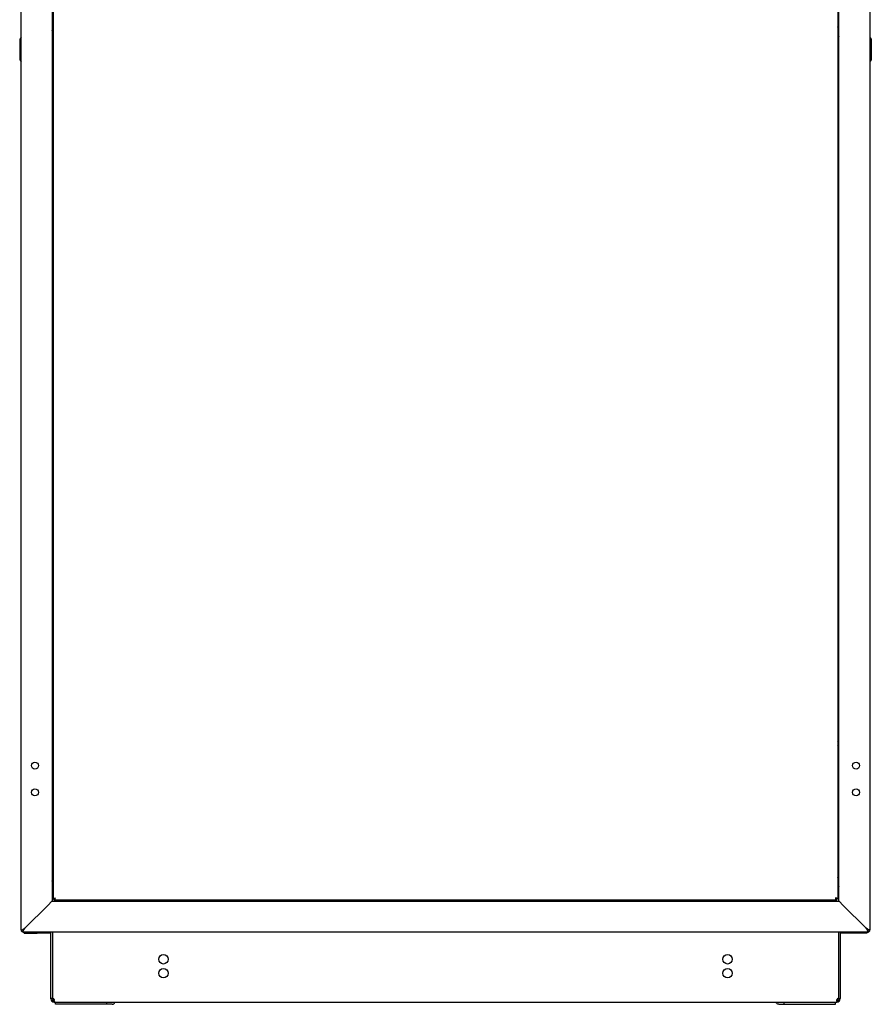
# Model space of a CAD drawing. Units: millimetres. Extents: x 0 to 841, y 0 to 594.
# Drawn here: x 276 to 355, y 168 to 260 of the extents above; entities that cross this region are included whole.
import ezdxf

# ---------------------------------------------------------------- set-up
doc = ezdxf.new("R2010")
doc.units = ezdxf.units.MM
doc.header["$LTSCALE"] = 46.255
doc.layers.get('0').update_dxf_attribs({"linetype": 'CONTINUOUS'})
doc.layers.add('02___PRT_ALL_AXES', color=7, linetype='CONTINUOUS')
doc.layers.add('ALL_AXES', color=7, linetype='CONTINUOUS')

msp = doc.modelspace()

# ---------------------------------------------------------------- linework, layer by layer
at = {"color": 3, "linetype": 'Continuous'}
for p, q in [((276.01435, 174.93872), (276.01435, 349.33872)), ((355.31435, 349.33872), (355.31435, 174.93872)), ((278.91435, 346.63872), (278.91435, 177.63872)), ((352.41435, 177.63872), (352.41435, 346.63872)), ((279.00435, 346.44372), (279.00435, 177.83372)), ((352.32435, 346.44372), (352.32435, 177.83372)), ((279.00435, 193.48156), (278.91728, 193.56864)), ((352.32435, 193.48156), (352.41142, 193.56864)), ((278.91728, 191.30881), (279.00435, 191.39588)), ((352.41142, 191.30881), (352.32435, 191.39588)), ((278.8969, 177.62127), (278.51435, 177.23872)), ((278.91435, 177.63872), (278.8969, 177.62127)), ((278.91435, 177.63872), (352.41435, 177.63872)), ((279.00435, 177.83372), (279.01103, 177.83372)), ((352.22435, 177.71372), (279.10435, 177.71372)), ((280.91435, 177.71372), (280.91435, 177.63872)), ((286.78443, 177.64165), (286.8565, 177.71372)), ((288.71435, 177.64622), (288.71435, 177.68872)), ((288.97219, 177.71372), (289.04426, 177.64165)), ((294.07235, 177.63872), (294.07235, 177.71372)), ((337.25635, 177.71372), (337.25635, 177.63872)), ((342.3565, 177.71372), (342.28443, 177.64165)), ((342.61435, 177.68872), (342.61435, 177.64622)), ((344.54426, 177.64165), (344.47219, 177.71372)), ((350.41435, 177.63872), (350.41435, 177.71372)), ((352.32435, 177.83372), (352.31766, 177.83372)), ((352.41435, 177.63872), (352.4318, 177.62127)), ((352.4318, 177.62127), (352.81435, 177.23872)), ((276.41435, 175.13872), (278.51435, 177.23872)), ((352.81435, 177.23872), (354.91435, 175.13872)), ((276.01435, 174.93872), (276.1315, 174.93872)), ((276.21435, 174.73872), (276.21435, 174.85588)), ((355.11435, 174.73872), (276.21435, 174.73872)), ((276.31435, 174.63372), (276.31435, 174.73872)), ((277.51435, 174.63372), (277.51435, 174.73872)), ((353.81435, 174.73872), (353.81435, 174.63372)), ((355.01435, 174.73872), (355.01435, 174.63372)), ((355.11435, 174.73872), (355.11435, 174.85588)), ((355.31435, 174.93872), (355.19719, 174.93872)), ((276.31435, 174.63372), (277.51435, 174.63372)), ((355.01435, 174.63372), (353.81435, 174.63372)), ((284.53765, 167.99872), (279.23435, 167.99872)), ((346.79105, 167.99872), (352.09435, 167.99872))]:
    msp.add_line(p, q, dxfattribs=at)
at = {"color": 7, "linetype": 'Continuous'}
for p, q in [((279.00435, 259.28872), (278.91435, 259.28872)), ((352.32435, 259.28872), (352.41435, 259.28872)), ((276.01435, 258.24997), (275.88935, 258.09372)), ((275.88935, 258.09372), (275.88935, 256.19372)), ((279.00435, 257.98872), (278.91435, 257.98872)), ((352.32435, 257.98872), (352.41435, 257.98872)), ((355.31435, 258.24997), (355.43935, 258.09372)), ((355.43935, 258.09372), (355.43935, 256.19372)), ((275.88935, 256.19372), (276.01435, 256.03747)), ((355.43935, 256.19372), (355.31435, 256.03747)), ((279.00435, 193.19872), (278.91435, 193.28872)), ((352.32435, 193.19872), (352.41435, 193.28872)), ((278.91435, 191.58872), (279.00435, 191.67872)), ((352.41435, 191.58872), (352.32435, 191.67872)), ((278.95435, 186.86372), (279.00435, 186.86372)), ((278.95435, 186.86372), (278.95435, 185.61372)), ((278.95435, 186.84268), (279.00435, 186.84268)), ((278.95435, 186.78049), (279.00435, 186.78049)), ((278.95435, 186.72419), (279.00435, 186.72419)), ((278.95435, 186.68137), (279.00435, 186.68137)), ((278.95435, 186.6348), (279.00435, 186.6348)), ((352.37435, 186.86372), (352.32435, 186.86372)), ((352.37435, 186.84217), (352.32435, 186.84217)), ((352.37435, 186.77949), (352.32435, 186.77949)), ((352.37435, 186.67996), (352.32435, 186.67996)), ((352.37435, 185.61372), (352.37435, 186.86372)), ((278.95435, 186.53872), (278.91435, 186.53872)), ((278.95435, 185.93872), (278.91435, 185.93872)), ((278.95435, 186.55209), (279.00435, 186.55209)), ((278.95435, 186.51843), (279.00435, 186.51843)), ((278.95435, 186.40145), (279.00435, 186.40145)), ((278.95435, 186.38299), (279.00435, 186.38299)), ((278.95435, 186.23972), (279.00435, 186.23972)), ((279.00435, 186.23872), (278.95435, 186.23872)), ((278.95435, 186.23772), (279.00435, 186.23772)), ((278.95435, 186.07793), (279.00435, 186.07793)), ((278.95435, 185.92709), (279.00435, 185.92709)), ((278.95435, 185.79749), (279.00435, 185.79749)), ((278.95435, 185.69796), (279.00435, 185.69796)), ((352.37435, 186.55036), (352.32435, 186.55036)), ((352.37435, 186.39952), (352.32435, 186.39952)), ((352.37435, 186.23972), (352.32435, 186.23972)), ((352.32435, 186.23872), (352.37435, 186.23872)), ((352.37435, 186.23772), (352.32435, 186.23772)), ((352.37435, 186.09445), (352.32435, 186.09445)), ((352.37435, 186.07599), (352.32435, 186.07599)), ((352.37435, 185.95902), (352.32435, 185.95902)), ((352.37435, 185.92536), (352.32435, 185.92536)), ((352.37435, 185.84264), (352.32435, 185.84264)), ((352.37435, 185.79607), (352.32435, 185.79607)), ((352.37435, 185.75326), (352.32435, 185.75326)), ((352.37435, 185.69696), (352.32435, 185.69696)), ((352.37435, 186.53872), (352.41435, 186.53872)), ((352.37435, 185.93872), (352.41435, 185.93872)), ((278.95435, 185.63528), (279.00435, 185.63528)), ((278.95435, 185.61372), (279.00435, 185.61372)), ((352.37435, 185.63476), (352.32435, 185.63476)), ((352.37435, 185.61372), (352.32435, 185.61372)), ((279.00435, 179.88872), (278.91435, 179.88872)), ((352.32435, 179.88872), (352.41435, 179.88872)), ((279.00435, 178.58872), (278.91435, 178.58872)), ((352.32435, 178.58872), (352.41435, 178.58872)), ((279.01103, 177.83372), (279.15004, 177.83372)), ((279.10435, 177.71372), (279.10435, 177.81372)), ((283.56435, 177.71372), (283.56435, 177.63872)), ((284.86435, 177.71372), (284.86435, 177.63872)), ((287.06435, 177.63872), (287.13935, 177.71372)), ((288.68935, 177.71372), (288.76435, 177.63872)), ((290.71435, 177.64622), (290.71435, 177.71372)), ((293.95235, 177.63872), (293.95235, 177.71372)), ((294.26435, 177.71372), (294.26435, 177.63872)), ((337.06435, 177.63872), (337.06435, 177.71372)), ((337.37635, 177.71372), (337.37635, 177.63872)), ((340.61435, 177.71372), (340.61435, 177.64622)), ((342.63935, 177.71372), (342.56435, 177.63872)), ((344.26435, 177.63872), (344.18935, 177.71372)), ((346.46435, 177.71372), (346.46435, 177.63872)), ((346.48935, 177.67872), (346.48935, 177.71372)), ((346.48935, 177.67872), (347.73935, 177.67872)), ((346.51039, 177.67872), (346.51039, 177.71372)), ((346.57258, 177.67872), (346.57258, 177.71372)), ((346.62888, 177.67872), (346.62888, 177.71372)), ((346.6717, 177.67872), (346.6717, 177.71372)), ((346.71827, 177.67872), (346.71827, 177.71372)), ((346.80098, 177.67872), (346.80098, 177.71372)), ((346.81435, 177.67872), (346.81435, 177.63872)), ((346.83464, 177.67872), (346.83464, 177.71372)), ((346.95162, 177.67872), (346.95162, 177.71372)), ((346.97008, 177.67872), (346.97008, 177.71372)), ((347.11335, 177.67872), (347.11335, 177.71372)), ((347.11435, 177.71372), (347.11435, 177.67872)), ((347.11535, 177.67872), (347.11535, 177.71372)), ((347.27514, 177.67872), (347.27514, 177.71372)), ((347.41435, 177.67872), (347.41435, 177.63872)), ((347.42598, 177.67872), (347.42598, 177.71372)), ((347.55558, 177.67872), (347.55558, 177.71372)), ((347.65511, 177.67872), (347.65511, 177.71372)), ((347.71779, 177.67872), (347.71779, 177.71372)), ((347.73935, 177.67872), (347.73935, 177.71372)), ((347.76435, 177.71372), (347.76435, 177.63872)), ((352.20247, 177.83372), (352.17865, 177.83372)), ((352.31766, 177.83372), (352.22057, 177.83372)), ((352.22435, 177.71372), (352.22435, 177.81372)), ((276.1315, 174.93872), (276.21435, 174.93872)), ((276.21435, 174.93872), (276.27511, 174.99948)), ((276.21435, 174.93872), (276.21435, 174.85588)), ((276.28702, 175.0114), (276.27511, 174.99948)), ((276.34463, 175.06901), (276.28702, 175.0114)), ((276.28702, 175.0114), (276.34463, 175.06901)), ((276.34463, 175.06901), (276.35432, 175.0787)), ((276.35432, 175.0787), (276.41435, 175.13872)), ((354.91435, 175.13872), (354.9733, 175.07977)), ((354.9733, 175.07977), (354.98369, 175.06937)), ((355.04134, 175.01173), (354.98369, 175.06938)), ((354.98369, 175.06937), (355.04134, 175.01173)), ((355.05276, 175.00031), (355.04134, 175.01173)), ((355.05276, 175.00031), (355.11435, 174.93872)), ((355.11435, 174.93872), (355.19719, 174.93872)), ((355.11435, 174.85588), (355.11435, 174.93872)), ((278.96435, 168.49872), (278.81435, 168.49872)), ((279.02673, 168.37697), (278.93912, 168.25522)), ((279.07041, 168.37697), (279.07041, 168.25522)), ((352.25828, 168.37697), (352.25828, 168.25522)), ((352.30196, 168.37697), (352.38958, 168.25522)), ((352.36435, 168.49872), (352.51435, 168.49872)), ((279.11435, 168.22522), (279.11435, 168.19872)), ((279.11435, 168.19872), (352.21435, 168.19872)), ((279.23435, 167.99872), (279.23435, 168.19872)), ((284.04267, 167.99872), (284.04267, 168.19872)), ((347.28602, 167.99872), (347.28602, 168.19872)), ((352.09435, 167.99872), (352.09435, 168.19872)), ((352.21435, 168.22522), (352.21435, 168.19872))]:
    msp.add_line(p, q, dxfattribs=at)
at = {"color": 2, "linetype": 'Continuous'}
for p, q in [((278.91435, 258.88872), (279.00435, 259.24872)), ((352.41435, 258.88872), (352.32435, 259.24872)), ((278.91435, 258.38872), (279.00435, 258.02872)), ((352.41435, 258.38872), (352.32435, 258.02872)), ((278.91435, 186.48872), (278.95435, 186.48872)), ((278.91435, 185.98872), (278.95435, 185.98872)), ((352.41435, 186.48872), (352.37435, 186.48872)), ((352.41435, 185.98872), (352.37435, 185.98872)), ((278.91435, 179.48872), (279.00435, 179.84872)), ((352.41435, 179.48872), (352.32435, 179.84872)), ((278.91435, 178.98872), (279.00435, 178.62872)), ((352.41435, 178.98872), (352.32435, 178.62872)), ((283.96435, 177.63872), (283.66435, 177.71372)), ((284.46435, 177.63872), (284.76435, 177.71372)), ((346.81435, 177.65122), (346.70435, 177.67872)), ((346.86435, 177.63872), (346.86435, 177.67872)), ((347.36435, 177.63872), (347.36435, 177.67872)), ((347.41435, 177.65122), (347.52435, 177.67872))]:
    msp.add_line(p, q, dxfattribs=at)
at = {"color": 3, "linetype": 'Continuous'}
for centre in [(277.31435, 190.28872), (354.01435, 190.28872), (277.31435, 187.78872), (354.01435, 187.78872)]:
    msp.add_circle(centre, 0.325, dxfattribs=at)
for centre, radius, start, end in [((290.96435, 177.94622), 0.3, 231.9999523, 270), ((292.81435, 177.94622), 0.3, 270, 308.0000477), ((338.51435, 177.94622), 0.3, 231.9999523, 270), ((340.36435, 177.94622), 0.3, 270, 308.0000477), ((276.24435, 174.96872), 0.23, 187.5054444, 262.6344045), ((276.54125, 175.36205), 0.68274, 231.4270795, 233.9746694), ((355.08435, 174.96872), 0.23, 277.3655955, 352.4945556), ((354.78745, 175.36205), 0.68274, 306.0253306, 308.5729205), ((279.11435, 168.49872), 0.15, 180, 246.1719719), ((352.21435, 168.49872), 0.15, 293.8280281, 360)]:
    msp.add_arc(centre, radius, start, end, dxfattribs=at)
at = {"color": 7, "linetype": 'Continuous'}
for centre, radius, start, end in [((279.11435, 168.49872), 0.3, 180, 270), ((278.85187, 168.3633), 0.26259, 11.0948167, 14.9092787), ((278.85647, 168.36407), 0.25794, 4.0508487, 11.1238033), ((278.89864, 168.3654), 0.21571, 355.3405308, 359.9640205), ((278.87545, 168.36549), 0.2389, 359.9459899, 4.0334103), ((352.21435, 168.49872), 0.3, 270, 360), ((352.43028, 168.3654), 0.21593, 180.037532, 184.5858175), ((352.4767, 168.36333), 0.26247, 164.7481702, 168.9057879), ((352.43149, 168.38248), 0.21324, 146.9665108, 153.0777706)]:
    msp.add_arc(centre, radius, start, end, dxfattribs=at)
at = {"color": 3, "linetype": 'Continuous'}
for points, knots in [([(279.01103, 177.83372), (279.01412, 177.83836), (279.03428, 177.86025), (279.0613, 177.8739), (279.08286, 177.88421)], [0, 0, 0, 0, 0.18906857, 1, 1, 1, 1]), ([(279.08286, 177.88421), (279.09385, 177.88947), (279.14356, 177.91131), (279.19475, 177.92947), (279.23435, 177.94372)], [0, 0, 0, 0, 0.22448537, 1, 1, 1, 1]), ([(279.10435, 177.71372), (279.12033, 177.71372), (279.15697, 177.74935), (279.17329, 177.78777), (279.18442, 177.81323)], [0, 0, 0, 0, 0.3651729, 1, 1, 1, 1]), ([(279.18442, 177.81323), (279.18875, 177.82314), (279.20656, 177.86619), (279.22224, 177.91007), (279.23435, 177.94372)], [0, 0, 0, 0, 0.23212835, 1, 1, 1, 1]), ([(352.14428, 177.81323), (352.13995, 177.82314), (352.12214, 177.86619), (352.10646, 177.91007), (352.09435, 177.94372)], [0, 0, 0, 0, 0.23212835, 1, 1, 1, 1]), ([(352.24584, 177.88421), (352.23485, 177.88947), (352.18514, 177.91131), (352.13395, 177.92947), (352.09435, 177.94372)], [0, 0, 0, 0, 0.22448537, 1, 1, 1, 1]), ([(352.22435, 177.71372), (352.20836, 177.71372), (352.17172, 177.74935), (352.1554, 177.78777), (352.14428, 177.81323)], [0, 0, 0, 0, 0.3651729, 1, 1, 1, 1]), ([(352.31766, 177.83372), (352.31458, 177.83836), (352.29441, 177.86025), (352.2674, 177.8739), (352.24584, 177.88421)], [0, 0, 0, 0, 0.18906857, 1, 1, 1, 1]), ([(276.14107, 174.76727), (276.13603, 174.77108), (276.119, 174.78649), (276.11293, 174.81205), (276.11555, 174.82828)], [0, 0, 0, 0, 0.27770015, 1, 1, 1, 1]), ([(276.20369, 174.76727), (276.1987, 174.7704), (276.17701, 174.78405), (276.15566, 174.79826), (276.1397, 174.80988)], [0, 0, 0, 0, 0.2296678, 1, 1, 1, 1]), ([(276.21486, 174.74062), (276.20757, 174.74156), (276.18177, 174.7462), (276.15619, 174.75585), (276.14107, 174.76727)], [0, 0, 0, 0, 0.27946855, 1, 1, 1, 1]), ([(276.23273, 175.01871), (276.24699, 175.02889), (276.30664, 175.07023), (276.36791, 175.10916), (276.41435, 175.13872)], [0, 0, 0, 0, 0.24142161, 1, 1, 1, 1]), ([(355.09596, 175.01871), (355.08171, 175.02889), (355.02205, 175.07023), (354.96078, 175.10916), (354.91435, 175.13872)], [0, 0, 0, 0, 0.24142161, 1, 1, 1, 1]), ([(355.12501, 174.76727), (355.12999, 174.7704), (355.15169, 174.78405), (355.17304, 174.79826), (355.189, 174.80988)], [0, 0, 0, 0, 0.2296678, 1, 1, 1, 1]), ([(355.18762, 174.76727), (355.19266, 174.77108), (355.2097, 174.78649), (355.21577, 174.81205), (355.21314, 174.82828)], [0, 0, 0, 0, 0.27770015, 1, 1, 1, 1]), ([(279.0866, 168.38958), (279.08445, 168.38682), (279.07961, 168.38181), (279.07357, 168.37824), (279.07041, 168.37697)], [0, 0, 0, 0, 0.50655731, 1, 1, 1, 1]), ([(279.09429, 168.40286), (279.09327, 168.40046), (279.091, 168.39585), (279.08815, 168.39156), (279.0866, 168.38958)], [0, 0, 0, 0, 0.50990076, 1, 1, 1, 1]), ([(352.25828, 168.37697), (352.25294, 168.37912), (352.24296, 168.38659), (352.23684, 168.39714), (352.23441, 168.40286)], [0, 0, 0, 0, 0.48081856, 1, 1, 1, 1]), ([(284.53765, 167.99872), (284.588, 167.99872), (284.69868, 168.04554), (284.7598, 168.14304), (284.78241, 168.19827)], [0, 0, 0, 0, 0.45758614, 1, 1, 1, 1]), ([(346.79105, 167.99872), (346.7407, 167.99872), (346.63002, 168.04554), (346.56889, 168.14304), (346.54628, 168.19827)], [0, 0, 0, 0, 0.45758614, 1, 1, 1, 1])]:
    msp.add_open_spline(points, degree=3, knots=knots, dxfattribs=at)
at = {"color": 7, "linetype": 'Continuous'}
for points in [[(279.10435, 177.81372), (279.11063, 177.81372), (279.11698, 177.81491), (279.12291, 177.81698)], [(279.10813, 177.83372), (279.11057, 177.84023), (279.11405, 177.84637), (279.11805, 177.85205)], [(279.12291, 177.81698), (279.1295, 177.81928), (279.13575, 177.82268), (279.14152, 177.82662)], [(352.20579, 177.81698), (352.19919, 177.81928), (352.19295, 177.82268), (352.18717, 177.82662)], [(352.22435, 177.81372), (352.21807, 177.81372), (352.21172, 177.81491), (352.20579, 177.81698)], [(352.22057, 177.83372), (352.21812, 177.84023), (352.21464, 177.84637), (352.21065, 177.85205)]]:
    msp.add_open_spline(points, degree=3, dxfattribs=at)
for points, knots in [([(279.11805, 177.85205), (279.12391, 177.86041), (279.15806, 177.89687), (279.20115, 177.92259), (279.23435, 177.94372)], [0, 0, 0, 0, 0.20593164, 1, 1, 1, 1]), ([(279.14152, 177.82662), (279.14999, 177.83239), (279.18708, 177.86661), (279.21299, 177.91017), (279.23435, 177.94372)], [0, 0, 0, 0, 0.20497052, 1, 1, 1, 1]), ([(352.21065, 177.85205), (352.20479, 177.86041), (352.17063, 177.89687), (352.12755, 177.92259), (352.09435, 177.94372)], [0, 0, 0, 0, 0.20593164, 1, 1, 1, 1]), ([(352.18717, 177.82662), (352.1787, 177.83239), (352.14161, 177.86661), (352.11571, 177.91017), (352.09435, 177.94372)], [0, 0, 0, 0, 0.20497052, 1, 1, 1, 1]), ([(279.09375, 168.28197), (279.09064, 168.27688), (279.08362, 168.26723), (279.07502, 168.25893), (279.07041, 168.25522)], [0, 0, 0, 0, 0.50181051, 1, 1, 1, 1]), ([(279.07598, 168.49872), (279.08273, 168.48836), (279.09436, 168.46635), (279.10243, 168.44284), (279.10562, 168.43086)], [0, 0, 0, 0, 0.49941328, 1, 1, 1, 1]), ([(279.1157, 168.22429), (279.10885, 168.2298), (279.09504, 168.24358), (279.08376, 168.25942), (279.07813, 168.26839)], [0, 0, 0, 0, 0.45381142, 1, 1, 1, 1]), ([(279.10179, 168.29759), (279.10063, 168.29488), (279.09814, 168.28956), (279.09527, 168.28445), (279.09375, 168.28197)], [0, 0, 0, 0, 0.50404255, 1, 1, 1, 1]), ([(279.11364, 168.34788), (279.1129, 168.339), (279.11035, 168.32185), (279.10509, 168.30529), (279.10179, 168.29759)], [0, 0, 0, 0, 0.51549278, 1, 1, 1, 1]), ([(352.21299, 168.22429), (352.21985, 168.2298), (352.23365, 168.24358), (352.24494, 168.25942), (352.25057, 168.26839)], [0, 0, 0, 0, 0.45381142, 1, 1, 1, 1]), ([(352.21435, 168.36526), (352.21434, 168.37327), (352.21516, 168.38957), (352.21755, 168.40571), (352.21914, 168.41383)], [0, 0, 0, 0, 0.49157225, 1, 1, 1, 1]), ([(352.2269, 168.29759), (352.22359, 168.30533), (352.21831, 168.32198), (352.21576, 168.33922), (352.21504, 168.34814)], [0, 0, 0, 0, 0.48442655, 1, 1, 1, 1]), ([(352.22348, 168.43237), (352.22567, 168.44041), (352.23083, 168.4563), (352.23757, 168.47159), (352.24136, 168.47903)], [0, 0, 0, 0, 0.49959682, 1, 1, 1, 1]), ([(352.25828, 168.25522), (352.25147, 168.2607), (352.23912, 168.27372), (352.23043, 168.28935), (352.2269, 168.29759)], [0, 0, 0, 0, 0.49374809, 1, 1, 1, 1]), ([(279.16153, 168.20232), (279.15365, 168.20404), (279.13728, 168.20939), (279.12271, 168.21865), (279.1157, 168.22429)], [0, 0, 0, 0, 0.47272614, 1, 1, 1, 1]), ([(279.20627, 168.19872), (279.19883, 168.19872), (279.18384, 168.19889), (279.16889, 168.20072), (279.16153, 168.20232)], [0, 0, 0, 0, 0.4969572, 1, 1, 1, 1]), ([(352.12242, 168.19872), (352.12987, 168.19872), (352.14486, 168.19889), (352.1598, 168.20072), (352.16716, 168.20232)], [0, 0, 0, 0, 0.4969572, 1, 1, 1, 1]), ([(352.16716, 168.20232), (352.17505, 168.20404), (352.19141, 168.20939), (352.20599, 168.21865), (352.21299, 168.22429)], [0, 0, 0, 0, 0.47272614, 1, 1, 1, 1])]:
    msp.add_open_spline(points, degree=3, knots=knots, dxfattribs=at)
at = {"color": 3, "linetype": 'Continuous'}
for points in [[(276.1315, 174.93872), (276.14793, 174.95351), (276.165, 174.96761), (276.18242, 174.98122)], [(276.18242, 174.98122), (276.1989, 174.9941), (276.21572, 175.00655), (276.23273, 175.01871)], [(276.21435, 174.85588), (276.23807, 174.88222), (276.26002, 174.91018), (276.28101, 174.93874)], [(276.28101, 174.93874), (276.30417, 174.97023), (276.32617, 175.00256), (276.34768, 175.0352)], [(276.34768, 175.0352), (276.37027, 175.06947), (276.39231, 175.1041), (276.41435, 175.13872)], [(354.98101, 175.0352), (354.95843, 175.06947), (354.93639, 175.1041), (354.91435, 175.13872)], [(355.04768, 174.93874), (355.02453, 174.97023), (355.00252, 175.00256), (354.98101, 175.0352)], [(355.11435, 174.85588), (355.09063, 174.88222), (355.06868, 174.91018), (355.04768, 174.93874)], [(355.14628, 174.98122), (355.1298, 174.9941), (355.11298, 175.00655), (355.09596, 175.01871)], [(355.11383, 174.74062), (355.12393, 174.74192), (355.13397, 174.7439), (355.14376, 174.74668)], [(355.14376, 174.74668), (355.1593, 174.75108), (355.17473, 174.75754), (355.18762, 174.76727)], [(355.19719, 174.93872), (355.18076, 174.95351), (355.1637, 174.96761), (355.14628, 174.98122)]]:
    msp.add_open_spline(points, degree=3, dxfattribs=at)
at = {"layer": '02___PRT_ALL_AXES', "color": 7, "linetype": 'Continuous'}
for p, q in [((278.81435, 168.49872), (278.81435, 174.73872)), ((278.96435, 174.73872), (278.96435, 168.54853)), ((352.36435, 174.73872), (352.36435, 168.54853)), ((352.51435, 174.73872), (352.51435, 168.54853)), ((278.96435, 168.54853), (278.81435, 168.54853)), ((352.36435, 168.54853), (352.51435, 168.54853))]:
    msp.add_line(p, q, dxfattribs=at)
at = {"layer": '02___PRT_ALL_AXES', "color": 3, "linetype": 'Continuous'}
for p, q in [((278.81435, 174.63372), (277.51435, 174.63372)), ((353.81435, 174.63372), (352.51435, 174.63372)), ((278.96435, 168.49872), (278.96435, 168.5354))]:
    msp.add_line(p, q, dxfattribs=at)
at = {"layer": '02___PRT_ALL_AXES', "color": 7, "linetype": 'Continuous'}
for centre in [(289.31435, 172.19872), (342.01435, 172.19872), (289.31435, 170.89872), (342.01435, 170.89872)]:
    msp.add_circle(centre, 0.44, dxfattribs=at)
for centre, radius, start, end in [((279.45435, 192.36372), 0.5, 154.3899015, 205.6100985), ((351.87435, 192.36372), 0.5, 334.3899015, 25.6100985), ((278.96435, 168.39853), 0.15, 41.9106157, 90), ((352.36435, 168.39853), 0.15, 90, 138.0893843)]:
    msp.add_arc(centre, radius, start, end, dxfattribs=at)
at = {"layer": 'ALL_AXES', "color": 3, "linetype": 'Continuous'}
for p, q in [((278.51435, 177.23872), (276.41435, 175.13872)), ((354.91435, 175.13872), (352.81435, 177.23872))]:
    msp.add_line(p, q, dxfattribs=at)

doc.saveas('drawing.dxf')
